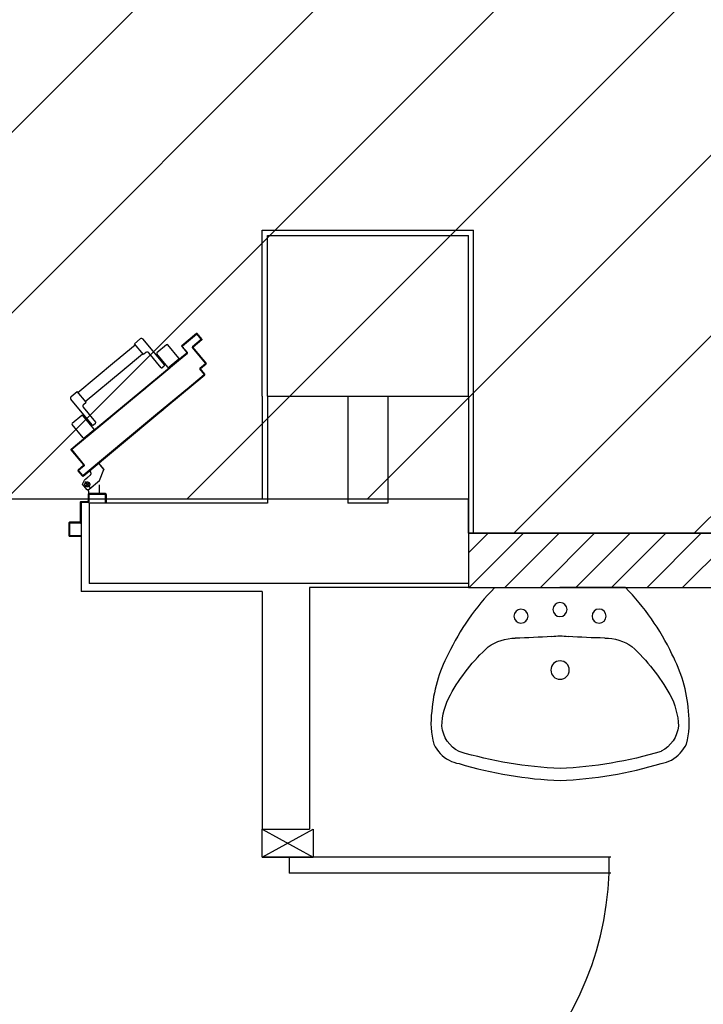
# Model space of a CAD drawing. Units: millimetres. Extents: x -6825 to -6496, y -13445 to -13366.
# Drawn here: x -6790 to -6789, y -13373 to -13371 of the extents above; entities that cross this region are included whole.
import ezdxf

# ---------------------------------------------------------------- set-up
doc = ezdxf.new("R2010")
doc.units = ezdxf.units.MM
doc.linetypes.add('LINEA-PUNTO', pattern=[1, 0.5, -0.25, 0, -0.25])
doc.linetypes.add('TRATTEGGIATA', pattern=[0.2, 0.1, -0.1])
for name, color, linetype in [('ANTIPANICO', 2, 'Continuous'), ('BLOCCHIMURATURA', 5, 'Continuous'), ('BLOCCO_TITOLO', 7, 'Continuous'), ('Cartongessi', 1, 'Continuous'), ('CARTONGESSOREI', 3, 'Continuous'), ('INFISSI_INTERNI', 7, 'Continuous'), ('LAYER01', 7, 'Continuous'), ('PILASTRI', 4, 'Continuous'), ('PORTA', 1, 'Continuous'), ('SANITARI', 8, 'Continuous')]:
    doc.layers.add(name, color=color, linetype=linetype)
doc.layers.add('POLI', color=7, linetype='Continuous', plot=False)

# ---------------------------------------------------------------- blocks, each defined once
blk = doc.blocks.new('PORTA80')
at = {"layer": 'INFISSI_INTERNI'}
for p, q in [((-104, 0), (-97, -12.7)), ((-97, 0), (-104, -12.7)), ((-104, 0), (-97, 0)), ((-104, 0), (-97, 0)), ((-97, -12.7), (-97, 0)), ((-97, 0), (-97, -12.7)), ((-17, 0), (-10, 0)), ((-17, 0), (-10, -12.7)), ((-10, 0), (-17, -12.7)), ((-17, 0), (-17, -12.7)), ((-17, -13.1), (-17, 0)), ((-17, 0), (-17, -11.4)), ((-17, -12.7), (-17, -0.4)), ((-17, -13.1), (-17, -0.4)), ((-17, -6.75), (-21, -6.75)), ((-21, -86.75), (-21, -6.75)), ((-17, -86.75), (-17, -6.75)), ((-104, -12.7), (-97, -12.7)), ((-10, -12.7), (-17, -12.7))]:
    blk.add_line(p, q, dxfattribs=at)
at = {"layer": 'INFISSI_INTERNI', "ltscale": 0.1}
blk.add_line((-21, -86.29), (-17, -86.29), dxfattribs=at)
at = {"layer": 'INFISSI_INTERNI'}
blk.add_arc((-17.86, -7.21), 79.15, 179.377, 267.7257, dxfattribs=at)
blk = doc.blocks.new('LAVANDINO')
blk.add_lwpolyline([(0.2325, 0.2511, -0.06264), (0.2746, -0.0003, -0.06264), (0.232, -0.2516, -0.064889), (0.2236, -0.2767, -0.165012), (0.1838, -0.314, -0.107808), (0.1018, -0.3192, -0.104705), (-0.0399, -0.2782, -0.082678), (-0.2052, -0.1625), (-0.205, 0.0002), (-0.2048, 0.163, -0.082678), (-0.0394, 0.2783, -0.104705), (0.1024, 0.319, -0.107808), (0.1845, 0.3136, -0.165012), (0.2242, 0.2762, -0.064889)], format="xyb", close=True)
for centre, radius in [((-0.134, 0.0972), 0.0175), ((-0.1504, 0.0002), 0.0175), ((0, 0), 0.023), ((-0.1342, -0.0969), 0.0175)]:
    blk.add_circle(centre, radius)
for centre, radius, start, end in [((0.1453, 0.1182), 0.176, 91.8354, 118.5), ((0.1312, 0.2141), 0.0804, 27.4063, 83.9099), ((0.2992, -0.1522), 0.487, 119.2328, 137.1913), ((-0.7758, -0.0419), 1.0213, 2.339, 16.6763), ((0.0403, 0.1108), 0.1196, 145.3532, 179.7623), ((-1.3457, 0.1276), 1.2664, 355.1584, 359.2632), ((0.1187, -0.0001), 0.2035, 174.1249, 185.7575), ((-1.3459, -0.1248), 1.2664, 0.6193, 4.7241), ((-0.7757, 0.0435), 1.0213, 343.2062, 357.5434), ((0.04, -0.1109), 0.1196, 180.1202, 214.5293), ((0.2995, 0.1515), 0.487, 222.6912, 240.6496), ((0.1307, -0.2144), 0.0804, 275.9725, 332.4761), ((0.1451, -0.1185), 0.176, 241.3824, 268.0471)]:
    blk.add_arc(centre, radius, start, end)
blk = doc.blocks.new('A$C08B45F4F')
at = {"layer": 'ANTIPANICO', "linetype": 'Continuous'}
for p, q in [((303.5, 911), (279.7, 891.2)), ((306.4, 910.7), (333.8, 877.6)), ((279.4, 888.4), (306.9, 855.3)), ((275.1, 871.7), (305.7, 834.8)), ((280.7, 879), (275.3, 874.5)), ((283.5, 878.8), (336.5, 814.9)), ((290.6, 874.9), (288.3, 873)), ((295.7, 868.7), (293.4, 866.8)), ((333.6, 874.8), (309.7, 855)), ((300.9, 820.4), (209.4, 744.4)), ((305.1, 827.8), (298.9, 822.6)), ((298.9, 822.6), (321.3, 795.7)), ((335.9, 807.9), (321.3, 795.7)), ((319.4, 798), (227.9, 722.1)), ((68.7, 715.8), (92.6, 735.6)), ((95.4, 735.3), (122.9, 702.2)), ((104.4, 732.4), (109.8, 736.8)), ((112.6, 736.6), (143.2, 699.7)), ((209.4, 744.4), (158.3, 702)), ((209.4, 744.4), (197.2, 734.3)), ((68.5, 713), (96, 679.9)), ((104.1, 729.6), (157.1, 665.7)), ((106.6, 721.9), (108.9, 723.8)), ((111.7, 715.7), (114, 717.6)), ((227.9, 722.1), (176.9, 679.7)), ((227.9, 722.1), (215.7, 711.9)), ((98.8, 679.6), (122.6, 699.4)), ((150.3, 699), (156.4, 704.1)), ((156.4, 704.1), (178.8, 677.2)), ((164.2, 665), (178.8, 677.2))]:
    blk.add_line(p, q, dxfattribs=at)
for centre, radius, start, end in [((304.8, 909.4), 2, 39.7104, 129.7104), ((281, 889.6), 2, 129.7104, 219.7104), ((276.6, 873), 2, 129.7104, 219.7104), ((282, 877.5), 2, 39.7104, 129.7104), ((332.3, 876.4), 2, 309.7104, 39.7104), ((301.9, 831.6), 5, 309.7104, 39.7104), ((308.4, 856.6), 2, 219.7104, 309.7104), ((332.7, 811.7), 5, 309.7104, 39.7104), ((93.9, 734.1), 2, 39.7104, 129.7104), ((111, 735.3), 2, 39.7104, 129.7104), ((70, 714.2), 2, 129.7104, 219.7104), ((105.6, 730.8), 2, 129.7104, 219.7104), ((121.3, 701), 2, 309.7104, 39.7104), ((147.1, 702.8), 5, 219.7104, 309.7104), ((97.5, 681.2), 2, 219.7104, 309.7104), ((161, 668.9), 5, 219.7104, 309.7104)]:
    blk.add_arc(centre, radius, start, end, dxfattribs=at)
at = {"layer": 'BLOCCO_TITOLO', "color": 7, "linetype": 'TRATTEGGIATA'}
for p, q in [((291.2, 1038.5), (265.8, 1017.4)), ((301.5, 1019.8), (289.4, 1034.4)), ((301.2, 1031.2), (289.6, 1021.6)), ((297, 1039.4), (291.2, 1038.5)), ((297, 1039.4), (307.8, 1026.3)), ((265.8, 1017.4), (254.8, 990)), ((288.7, 1003.9), (296.4, 1010.3)), ((302.6, 1015.4), (294.9, 1009)), ((307.8, 1026.3), (303.3, 1016.1)), ((268.1, 974), (254.8, 990)), ((290.4, 992.5), (268.1, 974)), ((290.4, 992.5), (287.9, 995.5))]:
    blk.add_line(p, q, dxfattribs=at)
blk.add_circle((295.8, 1026.7), 6, dxfattribs=at)
blk.add_arc((292.6, 999.3), 6, 129.7104, 219.7104, dxfattribs=at)
at = {"layer": 'LAYER01', "color": 7, "linetype": 'Continuous'}
for p, q in [((311.8, 1153.7), (311.8, 1155.7)), ((339.8, 1155.7), (311.8, 1155.7)), ((337.8, 1153.7), (311.8, 1153.7)), ((339.8, 1124.7), (339.8, 1151.7)), ((341.8, 1122.7), (341.8, 1153.7)), ((311.8, 1073.7), (311.8, 1120.7)), ((313.8, 1122.7), (337.8, 1122.7)), ((313.8, 1071.7), (313.8, 1118.7)), ((315.8, 1120.7), (339.8, 1120.7)), ((339.8, 1120.6), (339.8, 1120.7)), ((341.8, 1122.7), (341.7, 1122.7)), ((248.8, 1071.7), (250.8, 1071.7)), ((248.8, 1071.7), (250.8, 1071.7)), ((248.8, 1051.7), (248.8, 1071.7)), ((250.8, 1071.7), (250.8, 1053.7)), ((291.8, 1053.7), (291.8, 1069.7)), ((293.8, 1071.7), (309.8, 1071.7)), ((293.8, 1051.7), (293.8, 1067.7)), ((295.8, 1069.7), (311.8, 1069.7)), ((250.8, 1049.7), (291.8, 1049.7)), ((252.8, 1051.7), (289.8, 1051.7)), ((265.8, 1049.6), (265.8, 1027.7)), ((265.8, 1049.6), (265.9, 1049.6)), ((291.8, 1049.6), (265.8, 1049.6)), ((291.2, 1038.5), (265.8, 1017.4)), ((265.9, 1049.6), (265.9, 1027.7)), ((291.3, 1038.4), (265.9, 1017.4)), ((297, 1039.4), (291.2, 1038.5)), ((291.2, 1038.4), (291.2, 1038.5)), ((291.2, 1038.5), (291.3, 1038.4)), ((291.8, 1049.6), (291.8, 1045.7)), ((291.8, 1049.6), (291.9, 1049.6)), ((291.8, 1045.7), (291.9, 1045.7)), ((291.8, 1045.7), (291.9, 1045.7)), ((291.9, 1049.6), (291.9, 1045.7)), ((297, 1039.4), (307.8, 1026.3)), ((297.8, 1039.7), (297.8, 1039.8)), ((297.8, 1039.7), (297.8, 1039.8)), ((307.8, 1039.7), (307.8, 1039.8)), ((265.8, 1017.4), (254.7, 990)), ((265.9, 1017.4), (254.8, 990)), ((265.8, 1027.8), (265.8, 1027.7)), ((265.8, 1027.7), (265.9, 1027.7)), ((265.8, 1017.4), (265.9, 1017.4)), ((265.8, 1017.4), (265.9, 1017.4)), ((288.7, 1004), (296.4, 1010.3)), ((288.8, 1003.9), (288.7, 1004)), ((288.7, 1004), (288.8, 1003.9)), ((288.8, 1003.9), (296.5, 1010.3)), ((302.5, 1015.5), (294.9, 1009.1)), ((302.6, 1015.4), (294.9, 1009)), ((296.5, 1010.3), (296.4, 1010.3)), ((307.8, 1026.3), (303.3, 1016.1)), ((254.8, 990.1), (254.7, 990)), ((254.7, 990), (254.8, 990)), ((268.1, 973.9), (254.7, 990)), ((268.2, 974), (254.8, 990.1)), ((290.4, 992.5), (268.1, 974)), ((290.5, 992.4), (268.2, 973.9)), ((288, 995.5), (287.9, 995.4)), ((287.9, 995.4), (288, 995.5)), ((290.4, 992.4), (287.9, 995.4)), ((290.5, 992.5), (288, 995.5)), ((290.4, 992.5), (290.5, 992.4)), ((290.5, 992.5), (290.4, 992.4)), ((268.1, 974), (268.2, 973.9)), ((268.2, 974), (268.1, 973.9))]:
    blk.add_line(p, q, dxfattribs=at)
at = {"layer": 'LAYER01', "color": 7, "linetype": 'LINEA-PUNTO'}
for p, q in [((301.6, 1019.8), (289.4, 1034.4)), ((291.3, 1032.1), (300.9, 1020.5))]:
    blk.add_line(p, q, dxfattribs=at)
at = {"layer": 'LAYER01', "color": 7, "linetype": 'Continuous'}
blk.add_circle((295.8, 1026.7), 6, dxfattribs=at)
for centre, radius, start, end in [((337.8, 1151.7), 2, 0, 90), ((339.8, 1153.7), 2, 0, 90), ((313.8, 1120.7), 2, 90, 180), ((315.8, 1118.7), 2, 90, 180), ((337.8, 1124.7), 2, 270, 0), ((339.8, 1122.7), 1.95, 270, 0), ((339.8, 1122.7), 2.05, 270, 0), ((252.8, 1053.7), 2, 180, 270), ((289.8, 1053.7), 2, 270, 0), ((293.8, 1069.7), 2, 90, 180), ((295.8, 1067.7), 2, 90, 180), ((309.8, 1073.7), 2, 270, 0), ((311.8, 1071.7), 2, 270, 0), ((250.8, 1051.7), 2, 180, 270), ((291.8, 1051.7), 2, 270, 0), ((297.8, 1045.7), 6.05, 180, 270), ((297.8, 1045.7), 5.95, 180, 270), ((292.6, 999.3), 6.05, 129.7104, 219.7104), ((292.6, 999.3), 5.95, 129.7104, 219.7104)]:
    blk.add_arc(centre, radius, start, end, dxfattribs=at)
for points in [[(265.8, 1049.6), (265.8, 1027.7), (265.9, 1049.6), (265.9, 1027.7)], [(291.2, 1038.5), (265.8, 1017.4), (291.3, 1038.4), (265.9, 1017.4)], [(291.8, 1049.6), (291.8, 1045.7), (291.9, 1049.6), (291.9, 1045.7)], [(265.8, 1017.4), (254.7, 990), (265.9, 1017.4), (254.8, 990)], [(288.8, 1003.9), (296.5, 1010.3), (288.7, 1004), (296.4, 1010.3)], [(302.5, 1015.5), (294.9, 1009.1), (302.6, 1015.4), (294.9, 1009)], [(268.2, 974), (254.8, 990.1), (268.1, 973.9), (254.7, 990)], [(290.5, 992.5), (288, 995.5), (290.4, 992.4), (287.9, 995.4)]]:
    blk.add_solid(points, dxfattribs=at)
at = {"layer": 'PORTA'}
for p, q in [((306.6, 1005.9), (120.6, 851.4)), ((121.3, 850.5), (306.6, 1004.4)), ((306.7, 1005.8), (194.5, 912.6)), ((195.1, 911.9), (306.5, 1004.5)), ((304.8, 1004.2), (304.6, 1002.9)), ((306.4, 1004.4), (306.5, 1005.6)), ((306.5, 1004.5), (306.6, 1004.4)), ((306.5, 1004.5), (306.6, 1004.4)), ((306.7, 1005.8), (306.6, 1005.9)), ((306.6, 1005.9), (306.7, 1005.8)), ((308, 1004.3), (307.9, 1004.3)), ((307.9, 1004.3), (308, 1004.3)), ((307.9, 1004.3), (317.5, 992.7)), ((308.1, 1005.7), (308, 1005.7)), ((308.1, 1005.7), (308, 1005.7)), ((318.9, 992.6), (308, 1005.7)), ((308.1, 1005.6), (308, 1004.4)), ((308, 1004.3), (317.6, 992.8)), ((319, 992.7), (308.1, 1005.7)), ((309.4, 1002.6), (309.5, 1003.9)), ((275.3, 978.5), (275.4, 979.8)), ((277.1, 981.3), (277, 980)), ((278.7, 981.4), (278.9, 982.7)), ((280.6, 984.1), (280.5, 982.8)), ((282.2, 984.3), (282.3, 985.6)), ((284, 987), (283.9, 985.7)), ((285.7, 987.2), (285.8, 988.4)), ((287.5, 989.9), (287.4, 988.6)), ((289.1, 990), (289.2, 991.3)), ((290.9, 992.7), (290.8, 991.4)), ((292.5, 992.9), (292.7, 994.2)), ((294.4, 995.6), (294.3, 994.3)), ((296, 995.7), (296.1, 997)), ((297.8, 998.5), (297.7, 997.2)), ((299.4, 998.6), (299.6, 999.9)), ((301.3, 1001.3), (301.2, 1000.1)), ((302.9, 1001.5), (303, 1002.8)), ((317.4, 991.4), (303.5, 979.9)), ((303.5, 979.9), (303.6, 979.8)), ((303.5, 979.9), (303.6, 979.8)), ((317.4, 991.3), (303.6, 979.8)), ((303.9, 977.9), (304.1, 980.3)), ((304.9, 979.8), (318.8, 991.3)), ((305, 979.7), (304.9, 979.8)), ((304.9, 979.8), (305, 979.7)), ((305, 979.7), (318.8, 991.2)), ((305.9, 981.7), (305.8, 980.4)), ((307.5, 981.9), (307.6, 983.2)), ((309.3, 984.6), (309.2, 983.3)), ((311, 1002.2), (310.8, 1000.9)), ((310.9, 984.7), (311.1, 986)), ((312.3, 999.2), (312.4, 1000.5)), ((312.8, 987.5), (312.7, 986.2)), ((313.8, 998.7), (313.7, 997.5)), ((314.4, 987.6), (314.5, 988.9)), ((315.1, 995.7), (315.3, 997)), ((316.2, 990.3), (316.1, 989.1)), ((316.7, 995.3), (316.6, 994)), ((317.4, 991.4), (317.4, 991.3)), ((317.4, 991.3), (317.4, 991.4)), ((317.6, 992.8), (317.5, 992.7)), ((317.5, 992.7), (317.6, 992.8)), ((317.8, 990.5), (318.1, 993.5)), ((318.8, 991.2), (318.8, 991.3)), ((318.8, 991.2), (318.8, 991.3)), ((319, 992.7), (318.9, 992.6)), ((319, 992.7), (318.9, 992.6)), ((246, 955.4), (245.9, 954.2)), ((247.7, 955.6), (247.8, 956.9)), ((249.5, 958.3), (249.4, 957)), ((251.1, 958.5), (251.2, 959.7)), ((253, 961.2), (252.8, 959.9)), ((254.6, 961.3), (254.7, 962.6)), ((256.4, 964), (256.3, 962.8)), ((258, 964.2), (258.1, 965.5)), ((259.9, 966.9), (259.7, 965.6)), ((261.5, 967.1), (261.6, 968.3)), ((263.3, 969.8), (263.2, 968.5)), ((264.9, 969.9), (265, 971.2)), ((266.8, 972.6), (266.6, 971.4)), ((268.4, 972.8), (268.5, 974.1)), ((270.2, 975.5), (270.1, 974.2)), ((271.8, 975.7), (271.9, 976.9)), ((273.7, 978.4), (273.6, 977.1)), ((303.4, 978.4), (303.5, 978.5)), ((303.4, 978.4), (303.5, 978.5)), ((303.4, 978.4), (334.7, 940.7)), ((303.5, 978.5), (334.8, 940.8)), ((304.9, 978.3), (304.8, 978.3)), ((304.8, 978.3), (304.9, 978.3)), ((336.1, 940.6), (304.8, 978.3)), ((336.2, 940.7), (304.9, 978.3)), ((305.5, 977.5), (305.4, 976.2)), ((306.8, 974.5), (306.9, 975.7)), ((308.3, 974), (308.2, 972.7)), ((309.7, 971), (309.8, 972.3)), ((311.2, 970.6), (311.1, 969.3)), ((312.5, 967.6), (312.7, 968.8)), ((314.1, 967.1), (314, 965.8)), ((315.4, 964.1), (315.5, 965.4)), ((317, 963.7), (316.8, 962.4)), ((318.3, 960.6), (318.4, 961.9)), ((319.8, 960.2), (319.7, 958.9)), ((321.1, 957.2), (321.2, 958.5)), ((322.7, 956.8), (322.6, 955.5)), ((324, 953.8), (324.1, 955)), ((334.6, 939.4), (164.7, 798.3)), ((216.6, 929.8), (216.7, 931.1)), ((218.4, 932.5), (218.3, 931.2)), ((220, 932.6), (220.1, 933.9)), ((221.9, 935.3), (221.7, 934.1)), ((223.5, 935.5), (223.6, 936.8)), ((225.3, 938.2), (225.2, 936.9)), ((226.9, 938.4), (227, 939.7)), ((228.8, 941.1), (228.7, 939.8)), ((230.4, 941.2), (230.5, 942.5)), ((232.2, 944), (232.1, 942.7)), ((233.8, 944.1), (234, 945.4)), ((235.7, 946.8), (235.6, 945.6)), ((237.3, 947), (237.4, 948.3)), ((334.6, 939.3), (238.6, 859.5)), ((239.1, 949.7), (239, 948.4)), ((240.7, 949.9), (240.9, 951.1)), ((242.6, 952.6), (242.5, 951.3)), ((244.2, 952.7), (244.3, 954)), ((336, 939.3), (294.4, 904.8)), ((336, 939.2), (294.5, 904.7)), ((325, 930.1), (325.1, 931.4)), ((325.6, 953.3), (325.4, 952)), ((326.8, 932.8), (326.7, 931.6)), ((326.9, 950.3), (327, 951.6)), ((328.4, 949.8), (328.3, 948.6)), ((328.5, 933), (328.6, 934.3)), ((329.7, 946.8), (329.9, 948.1)), ((330.3, 935.7), (330.2, 934.4)), ((331.3, 946.4), (331.2, 945.1)), ((331.9, 935.9), (332, 937.1)), ((332.6, 943.4), (332.7, 944.7)), ((333.8, 938.6), (333.6, 937.3)), ((334.2, 942.9), (334, 941.7)), ((334.6, 939.3), (334.6, 939.4)), ((334.6, 939.3), (334.6, 939.4)), ((334.7, 940.7), (334.8, 940.8)), ((334.8, 940.8), (334.7, 940.7)), ((335.4, 938.8), (335.6, 941.2)), ((336, 939.3), (336, 939.2)), ((336, 939.2), (336, 939.3)), ((336.2, 940.7), (336.1, 940.6)), ((336.2, 940.7), (336.1, 940.6)), ((195.8, 912.6), (196, 913.8)), ((197.7, 915.3), (197.6, 914)), ((199.3, 915.4), (199.4, 916.7)), ((201.1, 918.1), (201, 916.9)), ((202.7, 918.3), (202.9, 919.6)), ((204.6, 921), (204.5, 919.7)), ((206.2, 921.2), (206.3, 922.4)), ((208.1, 923.9), (207.9, 922.6)), ((209.7, 924), (209.8, 925.3)), ((211.5, 926.8), (211.4, 925.5)), ((213.1, 926.9), (213.2, 928.2)), ((215, 929.6), (214.8, 928.3)), ((295.8, 907), (295.6, 905.8)), ((297.4, 907.2), (297.5, 908.5)), ((299.2, 909.9), (299.1, 908.6)), ((300.8, 910.1), (300.9, 911.3)), ((302.7, 912.8), (302.6, 911.5)), ((304.3, 912.9), (304.4, 914.2)), ((306.1, 915.6), (306, 914.4)), ((307.7, 915.8), (307.9, 917.1)), ((309.6, 918.5), (309.5, 917.2)), ((311.2, 918.7), (311.3, 919.9)), ((313, 921.4), (312.9, 920.1)), ((314.7, 921.5), (314.8, 922.8)), ((316.5, 924.2), (316.4, 923)), ((318.1, 924.4), (318.2, 925.7)), ((319.9, 927.1), (319.8, 925.8)), ((321.5, 927.3), (321.7, 928.5)), ((323.4, 930), (323.3, 928.7)), ((294.5, 904.7), (165.4, 797.4)), ((294.4, 904.8), (239.2, 858.8)), ((264.7, 881.2), (264.6, 879.9)), ((266.3, 881.4), (266.4, 882.6)), ((268.1, 884.1), (268, 882.8)), ((269.7, 884.2), (269.9, 885.5)), ((271.6, 886.9), (271.5, 885.7)), ((273.2, 887.1), (273.3, 888.4)), ((275, 889.8), (274.9, 888.6)), ((276.7, 890), (276.8, 891.2)), ((278.5, 892.7), (278.4, 891.4)), ((280.1, 892.9), (280.2, 894.1)), ((281.9, 895.5), (281.8, 894.3)), ((283.6, 895.7), (283.7, 897)), ((285.4, 898.4), (285.3, 897.1)), ((287, 898.6), (287.1, 899.8)), ((288.9, 901.3), (288.7, 900)), ((290.5, 901.5), (290.6, 902.7)), ((292.3, 904.1), (292.2, 902.9)), ((293.9, 904.3), (294, 905.6)), ((294.5, 904.7), (294.4, 904.8)), ((294.4, 904.8), (294.5, 904.7)), ((240.5, 861.1), (240.4, 859.9)), ((242.1, 861.3), (242.2, 862.6)), ((244, 864), (243.8, 862.7)), ((245.6, 864.2), (245.7, 865.4)), ((247.4, 866.9), (247.3, 865.6)), ((249, 867), (249.1, 868.3)), ((250.9, 869.7), (250.7, 868.5)), ((252.5, 869.9), (252.6, 871.2)), ((254.3, 872.6), (254.2, 871.3)), ((255.9, 872.8), (256, 874)), ((257.8, 875.5), (257.7, 874.2)), ((259.4, 875.6), (259.5, 876.9)), ((261.2, 878.3), (261.1, 877.1)), ((262.8, 878.5), (263, 879.8)), ((120.6, 851.4), (46.4, 789.8)), ((120.6, 851.3), (46.5, 789.7)), ((47.1, 789), (121.2, 850.6)), ((47.1, 788.9), (121.3, 850.5)), ((99.1, 833.4), (99, 832.1)), ((100.7, 833.5), (100.8, 834.8)), ((102.5, 836.2), (102.4, 835)), ((104.2, 836.4), (104.3, 837.7)), ((106, 839.1), (105.9, 837.8)), ((107.6, 839.3), (107.7, 840.5)), ((120.6, 851.4), (108.4, 841.2)), ((120.6, 851.3), (108.4, 841.1)), ((109, 840.4), (121.2, 850.6)), ((109.1, 840.4), (121.3, 850.5)), ((109.5, 842), (109.3, 840.7)), ((111.1, 842.1), (111.2, 843.4)), ((112.9, 844.9), (112.8, 843.6)), ((114.5, 845), (114.6, 846.3)), ((116.4, 847.7), (116.3, 846.4)), ((118, 847.9), (118.1, 849.2)), ((119.8, 850.6), (119.7, 849.3)), ((69.6, 807.7), (69.7, 809)), ((71.5, 810.4), (71.3, 809.1)), ((73.1, 810.6), (73.2, 811.9)), ((74.9, 813.3), (74.8, 812)), ((76.5, 813.5), (76.6, 814.7)), ((78.4, 816.2), (78.3, 814.9)), ((80, 816.3), (80.1, 817.6)), ((81.8, 819), (81.7, 817.8)), ((83.4, 819.2), (83.6, 820.5)), ((85.3, 821.9), (85.1, 820.6)), ((86.9, 822.1), (87, 823.3)), ((88.7, 824.8), (88.6, 823.5)), ((90.3, 824.9), (90.5, 826.2)), ((92.2, 827.6), (92.1, 826.4)), ((93.8, 827.8), (93.9, 829.1)), ((95.6, 830.5), (95.5, 829.2)), ((97.2, 830.7), (97.4, 831.9)), ((49.7, 792.5), (6, 756.2)), ((49.8, 792.4), (6.1, 756.1)), ((50.3, 791.7), (7.4, 756.1)), ((50.4, 791.6), (7.5, 756)), ((40.2, 783.3), (40.4, 784.7)), ((42.1, 786.1), (42, 784.7)), ((43.7, 786.1), (43.8, 787.5)), ((45.6, 789), (45.4, 787.6)), ((46.5, 789.7), (46.4, 789.8)), ((47.1, 789), (47.3, 790.4)), ((47.1, 789), (47.1, 788.9)), ((47.3, 790.3), (47.2, 789.7)), ((49, 791.8), (48.9, 790.4)), ((48.9, 790.5), (49, 791.8)), ((49.8, 792.4), (49.7, 792.5)), ((50.4, 791.6), (50.3, 791.7)), ((50.7, 793.2), (50.6, 791.9)), ((52.3, 793.4), (52.5, 794.6)), ((54.2, 796.1), (54.1, 794.8)), ((55.8, 796.2), (55.9, 797.5)), ((57.6, 798.9), (57.5, 797.7)), ((59.2, 799.1), (59.4, 800.4)), ((61.1, 801.8), (61, 800.5)), ((62.7, 802), (62.8, 803.2)), ((64.5, 804.7), (64.4, 803.4)), ((66.2, 804.8), (66.3, 806.1)), ((68, 807.6), (67.9, 806.3)), ((164.7, 798.3), (90.5, 736.7)), ((164.7, 798.2), (90.6, 736.6)), ((165.3, 797.5), (91.2, 735.9)), ((165.4, 797.4), (91.2, 735.8)), ((147, 782.3), (147.1, 783.5)), ((148.8, 785), (148.7, 783.7)), ((150.4, 785.1), (150.5, 786.4)), ((152.3, 787.8), (152.1, 786.6)), ((164.7, 798.3), (152.4, 788.1)), ((165.4, 797.4), (153.1, 787.3)), ((153.9, 788), (154, 789.3)), ((155.7, 790.7), (155.6, 789.5)), ((157.3, 790.9), (157.4, 792.1)), ((159.2, 793.6), (159.1, 792.3)), ((160.8, 793.8), (160.9, 795)), ((162.6, 796.4), (162.5, 795.2)), ((164.2, 796.6), (164.4, 797.9)), ((11, 760.3), (10.9, 758.9)), ((12.6, 760.3), (12.7, 761.7)), ((14.5, 763.2), (14.3, 761.7)), ((16.1, 763.2), (16.2, 764.6)), ((17.9, 766), (17.8, 764.6)), ((19.5, 766), (19.6, 767.5)), ((21.4, 768.9), (21.2, 767.5)), ((23, 768.9), (23.1, 770.3)), ((24.8, 771.8), (24.7, 770.4)), ((26.4, 771.8), (26.6, 773.2)), ((28.3, 774.6), (28.2, 773.2)), ((29.9, 774.7), (30, 776.1)), ((31.7, 777.5), (31.6, 776.1)), ((33.3, 777.5), (33.5, 778.9)), ((35.2, 780.4), (35.1, 779)), ((36.8, 780.4), (36.9, 781.8)), ((38.6, 783.2), (38.5, 781.8)), ((117.7, 759.2), (117.6, 757.9)), ((119.3, 759.3), (119.5, 760.6)), ((121.2, 762), (121.1, 760.8)), ((122.8, 762.2), (122.9, 763.5)), ((124.6, 764.9), (124.5, 763.6)), ((126.2, 765.1), (126.4, 766.3)), ((128.1, 767.8), (128, 766.5)), ((129.7, 767.9), (129.8, 769.2)), ((131.5, 770.6), (131.4, 769.4)), ((133.2, 770.8), (133.3, 772.1)), ((135, 773.5), (134.9, 772.2)), ((136.6, 773.7), (136.7, 774.9)), ((138.5, 776.4), (138.3, 775.1)), ((140.1, 776.5), (140.2, 777.8)), ((141.9, 779.2), (141.8, 778)), ((143.5, 779.4), (143.6, 780.7)), ((145.4, 782.1), (145.3, 780.9)), ((14.2, 738.3), (0.4, 726.8)), ((14.3, 738.2), (0.4, 726.7)), ((15.6, 738.2), (1.8, 726.7)), ((15.7, 738.1), (1.8, 726.6)), ((3.4, 753.1), (3.4, 753.9)), ((3.6, 752.8), (3.5, 752.7)), ((3.5, 752.7), (3.6, 752.8)), ((3.5, 752.7), (14.3, 739.7)), ((3.7, 754.1), (3.6, 754.2)), ((3.6, 754.2), (3.7, 754.1)), ((3.6, 752.8), (14.4, 739.7)), ((4.9, 752.7), (4.8, 751.3)), ((4.9, 752.6), (5, 752.7)), ((5, 752.7), (4.9, 752.6)), ((4.9, 752.6), (15.8, 739.5)), ((5.2, 755.4), (5, 754)), ((5.1, 754), (5, 754.1)), ((5, 754.1), (5.1, 754)), ((5, 752.7), (15.8, 739.6)), ((6.2, 749.5), (6.3, 750.9)), ((6.8, 755.5), (6.9, 756.9)), ((7.8, 749.2), (7.7, 747.8)), ((9.1, 746.1), (9.2, 747.5)), ((9.6, 734.4), (9.5, 733)), ((10.7, 745.8), (10.5, 744.3)), ((11.2, 734.4), (11.3, 735.9)), ((12, 742.6), (12.1, 744)), ((13.1, 737.3), (12.9, 735.9)), ((13.5, 742.3), (13.4, 740.9)), ((14.3, 738.2), (14.2, 738.3)), ((14.3, 738.2), (14.2, 738.3)), ((14.4, 739.7), (14.3, 739.7)), ((14.4, 739.7), (14.3, 739.7)), ((14.7, 737.3), (15, 740.6)), ((15.7, 738.1), (15.6, 738.2)), ((15.7, 738.1), (15.6, 738.2)), ((15.8, 739.6), (15.8, 739.5)), ((15.8, 739.6), (15.8, 739.5)), ((94.5, 738.6), (48.4, 700.3)), ((93.8, 739.4), (49.4, 702.4)), ((93.9, 739.3), (49.4, 702.4)), ((94.5, 738.5), (50.8, 702.2)), ((88.4, 734.8), (88.2, 733.4)), ((90, 734.8), (90.1, 736.2)), ((90.6, 736.6), (90.5, 736.7)), ((91.2, 735.8), (91.2, 735.9)), ((91.8, 737.6), (91.7, 736.2)), ((91.7, 736.4), (91.8, 737.6)), ((93.4, 737.7), (93.5, 739.1)), ((93.5, 739.1), (93.4, 737.8)), ((93.9, 739.3), (93.8, 739.4)), ((94.5, 738.5), (94.5, 738.6)), ((95.2, 739.3), (95.3, 740.5)), ((97, 741.9), (96.9, 740.7)), ((98.6, 742.1), (98.7, 743.4)), ((100.5, 744.8), (100.3, 743.6)), ((102.1, 745), (102.2, 746.3)), ((103.9, 747.7), (103.8, 746.4)), ((105.5, 747.9), (105.6, 749.1)), ((107.4, 750.6), (107.3, 749.3)), ((109, 750.7), (109.1, 752)), ((110.8, 753.4), (110.7, 752.2)), ((112.4, 753.6), (112.5, 754.8)), ((114.3, 756.3), (114.2, 755)), ((115.9, 756.5), (116, 757.7)), ((0.2, 725.3), (0.3, 725.4)), ((0.3, 725.4), (0.2, 725.3)), ((0.2, 725.3), (32.8, 686.1)), ((0.3, 725.4), (32.9, 686.2)), ((0.4, 726.8), (0.4, 726.7)), ((0.4, 726.7), (0.4, 726.8)), ((0.7, 724.8), (1, 727.2)), ((1.6, 725.2), (1.7, 725.3)), ((1.7, 725.3), (1.6, 725.2)), ((1.6, 725.2), (34.2, 686)), ((1.7, 725.3), (34.3, 686)), ((1.8, 726.7), (1.8, 726.6)), ((1.8, 726.6), (1.8, 726.7)), ((2.3, 724.5), (2.2, 723.1)), ((2.7, 728.7), (2.6, 727.3)), ((3.6, 721.4), (3.7, 722.8)), ((4.3, 728.7), (4.4, 730.1)), ((5.2, 721), (5, 719.6)), ((6.1, 731.6), (6, 730.1)), ((6.5, 717.9), (6.6, 719.3)), ((7.7, 731.6), (7.9, 733)), ((8, 717.6), (7.9, 716.2)), ((9.3, 714.5), (9.5, 715.9)), ((10.9, 714.1), (10.8, 712.7)), ((12.2, 711), (12.3, 712.4)), ((13.8, 710.7), (13.6, 709.3)), ((60.7, 711.8), (60.6, 710.4)), ((62.3, 711.8), (62.5, 713.3)), ((64.2, 714.7), (64.1, 713.3)), ((65.8, 714.7), (65.9, 716.1)), ((67.6, 717.6), (67.5, 716.1)), ((69.2, 717.6), (69.4, 719)), ((71.1, 720.4), (71, 719)), ((72.7, 720.5), (72.8, 721.9)), ((74.5, 723.3), (74.4, 721.9)), ((76.1, 723.3), (76.3, 724.7)), ((78, 726.2), (77.9, 724.8)), ((79.6, 726.2), (79.7, 727.6)), ((81.5, 729), (81.3, 727.6)), ((83, 729.1), (83.2, 730.5)), ((84.9, 731.9), (84.8, 730.5)), ((86.5, 731.9), (86.6, 733.3)), ((15.1, 707.5), (15.2, 709)), ((16.6, 707.2), (16.5, 705.8)), ((18, 704.1), (18.1, 705.5)), ((19.5, 703.8), (19.4, 702.4)), ((20.8, 700.6), (21, 702)), ((22.4, 700.3), (22.3, 698.9)), ((23.7, 697.2), (23.8, 698.6)), ((25.3, 696.9), (25.1, 695.5)), ((26.6, 693.7), (26.7, 695.1)), ((28.1, 693.4), (28, 692)), ((29.4, 690.3), (29.6, 691.7)), ((31, 690), (30.9, 688.5)), ((32.3, 686.8), (32.4, 688.2)), ((32.9, 686.2), (32.8, 686.1)), ((32.9, 686.2), (32.8, 686.1)), ((33.9, 686.5), (33.7, 684.2)), ((34.3, 686), (34.2, 686)), ((34.3, 686), (34.2, 686)), ((46.8, 699), (46.9, 699)), ((46.8, 699), (46.9, 699)), ((59.6, 683.6), (46.8, 699)), ((59.7, 683.7), (46.9, 699)), ((47, 700.4), (47, 700.5)), ((47, 700.5), (47, 700.4)), ((48, 701.2), (47.7, 698)), ((48.2, 698.8), (48.3, 698.9)), ((48.2, 698.8), (48.3, 698.9)), ((61, 683.5), (48.2, 698.8)), ((61.1, 683.6), (48.3, 698.9)), ((48.4, 700.3), (48.4, 700.3)), ((48.4, 700.3), (48.4, 700.3)), ((49.1, 696.3), (49.2, 697.7)), ((49.6, 701.3), (49.7, 702.7)), ((50.7, 696), (50.6, 694.6)), ((51.4, 704.1), (51.3, 702.7)), ((52, 692.9), (52.1, 694.3)), ((53, 704.1), (53.2, 705.5)), ((53.6, 692.5), (53.4, 691.1)), ((54.9, 707), (54.8, 705.6)), ((54.9, 689.4), (55, 690.8)), ((56.4, 689.1), (56.3, 687.7)), ((56.5, 707), (56.6, 708.4)), ((57.7, 685.9), (57.9, 687.3)), ((59.3, 685.6), (59.2, 684.2)), ((11.1, 665.5), (11, 665.4)), ((11, 665.4), (11.1, 665.5)), ((11, 665.4), (22.5, 651.6)), ((11.1, 665.5), (22.6, 651.6)), ((32.7, 684.8), (11.2, 666.9)), ((32.8, 684.7), (11.2, 666.8)), ((11.2, 665.3), (11.3, 667)), ((11.2, 666.9), (11.2, 666.8)), ((11.2, 666.8), (11.2, 666.9)), ((12.5, 665.3), (12.4, 665.3)), ((12.4, 665.3), (12.5, 665.3)), ((12.4, 665.3), (22.7, 653)), ((12.5, 665.3), (22.7, 653)), ((34.1, 684.6), (12.6, 666.8)), ((34.2, 684.6), (12.6, 666.7)), ((12.6, 666.8), (12.6, 666.7)), ((12.6, 666.7), (12.6, 666.8)), ((12.7, 665), (12.6, 663.6)), ((13.1, 668.4), (12.9, 667)), ((14, 661.8), (14.2, 663.3)), ((14.7, 668.4), (14.8, 669.8)), ((15.6, 661.5), (15.5, 660.1)), ((16.5, 671.3), (16.4, 669.9)), ((18.1, 671.3), (18.2, 672.7)), ((20, 674.1), (19.8, 672.7)), ((21.6, 674.2), (21.7, 675.6)), ((23.4, 677), (23.3, 675.6)), ((23.9, 651.5), (60.9, 682.2)), ((24, 651.4), (60.9, 682.1)), ((24.1, 652.9), (59.5, 682.3)), ((24.1, 652.8), (59.5, 682.2)), ((25, 677), (25.1, 678.4)), ((26.9, 679.9), (26.7, 678.5)), ((28.5, 679.9), (28.6, 681.3)), ((30.3, 682.7), (30.2, 681.3)), ((31.9, 682.8), (32.1, 684.2)), ((32.8, 684.7), (32.7, 684.8)), ((32.8, 684.7), (32.7, 684.8)), ((34.2, 684.6), (34.1, 684.6)), ((34.2, 684.6), (34.1, 684.6)), ((34.8, 661.7), (34.6, 660.3)), ((36.4, 661.7), (36.5, 663.2)), ((38.2, 664.6), (38.1, 663.2)), ((39.8, 664.6), (39.9, 666)), ((41.7, 667.5), (41.5, 666)), ((43.3, 667.5), (43.4, 668.9)), ((45.1, 670.3), (45, 668.9)), ((46.7, 670.4), (46.8, 671.8)), ((48.6, 673.2), (48.4, 671.8)), ((50.2, 673.2), (50.3, 674.6)), ((52, 676.1), (51.9, 674.7)), ((53.6, 676.1), (53.8, 677.5)), ((55.5, 678.9), (55.4, 677.5)), ((57.1, 679), (57.2, 680.4)), ((58.9, 681.8), (58.8, 680.4)), ((59.5, 682.2), (59.5, 682.3)), ((59.5, 682.3), (59.5, 682.2)), ((59.6, 683.6), (59.7, 683.7)), ((59.7, 683.7), (59.6, 683.6)), ((60.5, 681.8), (60.7, 683.9)), ((60.9, 682.1), (60.9, 682.2)), ((60.9, 682.2), (60.9, 682.1)), ((61, 683.5), (61.1, 683.6)), ((61.1, 683.6), (61, 683.5)), ((16.9, 658.4), (17, 659.8)), ((18.5, 658.1), (18.3, 656.7)), ((19.8, 654.9), (19.9, 656.3)), ((21.3, 654.6), (21.2, 653.2)), ((22.6, 651.6), (22.5, 651.6)), ((22.5, 651.6), (22.6, 651.6)), ((22.7, 653), (22.7, 653)), ((22.7, 653), (22.7, 653)), ((22.7, 651.5), (22.8, 652.9)), ((24, 651.4), (23.9, 651.5)), ((23.9, 651.5), (24, 651.4)), ((24.1, 652.8), (24.1, 652.9)), ((24.1, 652.9), (24.1, 652.8)), ((24.4, 653.1), (24.3, 651.7)), ((26, 653.1), (26.1, 654.5)), ((27.8, 656), (27.7, 654.6)), ((29.4, 656), (29.6, 657.4)), ((31.3, 658.8), (31.2, 657.4)), ((32.9, 658.9), (33, 660.3))]:
    blk.add_line(p, q, dxfattribs=at)
for points in [[(120.6, 851.3), (306.7, 1005.8, -0.414214), (308, 1005.7), (318.9, 992.6, -0.414214), (318.8, 991.3), (304.9, 979.8, 0.414214), (304.8, 978.3), (336.1, 940.6, -0.414214), (336, 939.3), (294.4, 904.8), (165.3, 797.5)], [(164.7, 798.2), (334.6, 939.3, 0.414214), (334.8, 940.8), (303.5, 978.5, -0.414214), (303.6, 979.8), (317.4, 991.3, 0.414214), (317.6, 992.8), (308, 1004.3, 0.414214), (306.5, 1004.5), (121.2, 850.6)]]:
    blk.add_lwpolyline(points, format="xyb", dxfattribs=at)
for points in [[(121.2, 850.6), (47.5, 789.3), (46.9, 790), (120.6, 851.3)], [(165.3, 797.5), (91.6, 736.3), (91, 737), (164.7, 798.2)], [(152.5, 788), (164.7, 798.2)], [(165.3, 797.5), (153.1, 787.4)]]:
    blk.add_lwpolyline(points, dxfattribs=at)
blk.add_lwpolyline([(47.3, 790.4), (3.7, 754.2, 0.414214), (3.5, 752.8), (14.4, 739.7, -0.414214), (14.3, 738.3), (0.4, 726.8, 0.414214), (0.3, 725.4), (32.9, 686.1, -0.414214), (32.7, 684.7), (11.2, 666.8, 0.414214), (11.1, 665.4), (22.6, 651.6, 0.414214), (24, 651.5), (60.9, 682.1, 0.414214), (61, 683.5), (48.3, 698.9, -0.414214), (48.4, 700.3), (92, 736.5), (91.4, 737.3), (47, 700.4, 0.414214), (46.9, 699), (59.6, 683.7, -0.414214), (59.5, 682.3), (24.1, 652.9, -0.414214), (22.7, 653), (12.5, 665.3, -0.414214), (12.6, 666.7), (34.1, 684.6, 0.414214), (34.3, 686), (1.7, 725.2, -0.414214), (1.8, 726.7), (15.7, 738.2, 0.414214), (15.8, 739.6), (4.9, 752.6, -0.414214), (5.1, 754), (47.9, 789.6)], format="xyb", close=True, dxfattribs=at)
for centre, radius, start, end in [((307.2, 1003.7), 1.05, 39.7104, 129.7104), ((307.3, 1005.1), 1.05, 39.7104, 129.7104), ((307.2, 1003.7), 0.95, 39.7104, 129.7104), ((307.3, 1005.1), 0.95, 39.7104, 129.7104), ((304.2, 979.1), 1.05, 129.7104, 219.7104), ((304.2, 979.1), 0.95, 129.7104, 219.7104), ((305.6, 979), 1.05, 129.7104, 219.7104), ((305.6, 979), 0.95, 129.7104, 219.7104), ((316.8, 992.1), 1.05, 309.7104, 39.7104), ((316.8, 992.1), 0.95, 309.7104, 39.7104), ((318.2, 992), 1.05, 309.7104, 39.7104), ((318.2, 992), 0.95, 309.7104, 39.7104), ((334, 940.1), 1.05, 309.7104, 39.7104), ((334, 940.1), 0.95, 309.7104, 39.7104), ((335.4, 940), 1.05, 309.7104, 39.7104), ((335.4, 940), 0.95, 309.7104, 39.7104), ((4.3, 753.4), 1.05, 129.7104, 219.7104), ((4.3, 753.4), 0.95, 129.7104, 219.7104), ((5.7, 753.3), 1.05, 129.7104, 219.7104), ((5.7, 753.3), 0.95, 129.7104, 219.7104), ((13.6, 739.1), 0.95, 309.7104, 39.7104), ((13.6, 739.1), 1.05, 309.7104, 39.7104), ((15, 738.9), 0.95, 309.7104, 39.7104), ((15, 738.9), 1.05, 309.7104, 39.7104), ((1, 726), 1.05, 129.7104, 219.7104), ((1, 726), 0.95, 129.7104, 219.7104), ((2.5, 725.9), 1.05, 129.7104, 219.7104), ((2.5, 725.9), 0.95, 129.7104, 219.7104), ((32.1, 685.5), 0.95, 309.7104, 39.7104), ((32.1, 685.5), 1.05, 309.7104, 39.7104), ((33.5, 685.4), 0.95, 309.7104, 39.7104), ((33.5, 685.4), 1.05, 309.7104, 39.7104), ((47.6, 699.6), 1.05, 129.7104, 219.7104), ((47.6, 699.6), 0.95, 129.7104, 219.7104), ((49, 699.5), 1.05, 129.7104, 219.7104), ((49, 699.5), 0.95, 129.7104, 219.7104), ((11.8, 666.1), 1.05, 129.7104, 219.7104), ((11.8, 666.1), 0.95, 129.7104, 219.7104), ((13.2, 665.9), 1.05, 129.7104, 219.7104), ((13.2, 665.9), 0.95, 129.7104, 219.7104), ((58.8, 683), 1.05, 309.7104, 39.7104), ((58.8, 683), 0.95, 309.7104, 39.7104), ((60.3, 682.9), 1.05, 309.7104, 39.7104), ((60.3, 682.9), 0.95, 309.7104, 39.7104), ((23.3, 652.2), 1.05, 219.7104, 309.7104), ((23.3, 652.2), 0.95, 219.7104, 309.7104), ((23.5, 653.6), 1.05, 219.7104, 309.7104), ((23.5, 653.6), 0.95, 219.7104, 309.7104)]:
    blk.add_arc(centre, radius, start, end, dxfattribs=at)
for points in [[(307.9, 1004.3), (317.5, 992.7), (308, 1004.3), (317.6, 992.8)], [(319, 992.7), (308.1, 1005.7), (318.9, 992.6), (308, 1005.7)], [(317.4, 991.4), (303.5, 979.9), (317.4, 991.3), (303.6, 979.8)], [(305, 979.7), (318.8, 991.2), (304.9, 979.8), (318.8, 991.3)], [(303.4, 978.4), (334.7, 940.7), (303.5, 978.5), (334.8, 940.8)], [(336.2, 940.7), (304.9, 978.3), (336.1, 940.6), (304.8, 978.3)], [(336, 939.3), (294.4, 904.8), (336, 939.2), (294.5, 904.7)], [(49.8, 792.4), (3.7, 754.1), (49.7, 792.5), (3.6, 754.2)], [(50.4, 791.6), (5.1, 754), (50.3, 791.7), (5, 754.1)], [(14.3, 738.2), (0.4, 726.7), (14.2, 738.3), (0.4, 726.8)], [(15.7, 738.1), (1.8, 726.6), (15.6, 738.2), (1.8, 726.7)], [(3.6, 752.8), (14.4, 739.7), (3.5, 752.7), (14.3, 739.7)], [(5, 752.7), (15.8, 739.6), (4.9, 752.6), (15.8, 739.5)], [(93.9, 739.3), (47, 700.4), (93.8, 739.4), (47, 700.5)], [(94.5, 738.5), (48.4, 700.3), (94.5, 738.6), (48.4, 700.3)], [(0.3, 725.4), (32.9, 686.2), (0.2, 725.3), (32.8, 686.1)], [(1.7, 725.3), (34.3, 686), (1.6, 725.2), (34.2, 686)], [(59.6, 683.6), (46.8, 699), (59.7, 683.7), (46.9, 699)], [(61, 683.5), (48.2, 698.8), (61.1, 683.6), (48.3, 698.9)], [(11.1, 665.5), (22.6, 651.6), (11, 665.4), (22.5, 651.6)], [(32.8, 684.7), (11.2, 666.8), (32.7, 684.8), (11.2, 666.9)], [(12.5, 665.3), (22.7, 653), (12.4, 665.3), (22.7, 653)], [(34.2, 684.6), (12.6, 666.7), (34.1, 684.6), (12.6, 666.8)], [(23.9, 651.5), (60.9, 682.2), (24, 651.4), (60.9, 682.1)], [(24.1, 652.9), (59.5, 682.3), (24.1, 652.8), (59.5, 682.2)]]:
    blk.add_solid(points, dxfattribs=at)

msp = doc.modelspace()

# ---------------------------------------------------------------- hatches: boundary and pattern name
h = msp.add_hatch()
h.set_pattern_fill('ANSI31', color=8, scale=0.1, style=0)
h.set_pattern_definition([(45, (565.10325, -319.6464), (-0.224506403, 0.224506403), [])])
h.paths.add_polyline_path([(-6822.2546, -13369.8747), (-6763.9456, -13369.8747), (-6763.9456, -13377.4266), (-6763.9456, -13378.7477), (-6763.9456, -13379.5977), (-6766.5844, -13379.5977), (-6766.5844, -13387.4177), (-6766.5844, -13390.1292), (-6766.5844, -13391.2117), (-6763.9456, -13391.2117), (-6763.9456, -13392.3231), (-6763.9456, -13394.2367), (-6770.8259, -13394.2247), (-6770.8259, -13394.1617), (-6774.7879, -13394.1617), (-6774.7879, -13393.0242), (-6777.1509, -13393.0242), (-6777.1509, -13395.0477), (-6782.0719, -13395.0477), (-6784.5759, -13395.0477), (-6784.5759, -13391.4632), (-6784.5759, -13387.4827), (-6784.5759, -13376.2077), (-6788.0189, -13376.2077), (-6788.3189, -13376.2077), (-6788.3189, -13374.0977), (-6788.2989, -13374.0977), (-6788.2989, -13371.8984), (-6789.2889, -13371.8984), (-6789.2889, -13371.8134), (-6791.8759, -13371.8134), (-6792.0859, -13371.8134), (-6792.0859, -13376.4977), (-6796.3384, -13376.4977), (-6796.3384, -13379.5972), (-6807.7789, -13379.5972), (-6807.7789, -13378.8572), (-6822.2546, -13378.8572)])
at = {"layer": 'CARTONGESSOREI'}
h = msp.add_hatch(dxfattribs=at)
h.set_pattern_fill('ANSI31', color=256, scale=0.5, style=0)
h.set_pattern_definition([(45, (-12535.74139, -11725.42155), (-0.0441941738, 0.0441941738), [])])
h.paths.add_polyline_path([(-6787.6389, -13372.0334), (-6787.6389, -13371.8984), (-6789.2889, -13371.8984), (-6789.2889, -13372.0334)])

# ---------------------------------------------------------------- linework, layer by layer
at = {"layer": 'BLOCCHIMURATURA'}
for p, q in [((-6789.7889, -13371.5577), (-6789.7889, -13371.8234)), ((-6789.5889, -13371.5577), (-6789.5889, -13371.8234)), ((-6789.4889, -13371.5577), (-6789.4889, -13371.8234)), ((-6789.2889, -13371.5577), (-6789.2889, -13372.0234)), ((-6789.7889, -13371.8234), (-6790.2319, -13371.8234)), ((-6790.2319, -13371.8234), (-6790.2319, -13372.0234)), ((-6789.4889, -13371.8234), (-6789.5889, -13371.8234)), ((-6789.2889, -13372.0234), (-6790.2319, -13372.0234))]:
    msp.add_line(p, q, dxfattribs=at)
at = {"layer": 'Cartongessi', "linetype": 'Continuous'}
for p, q in [((-6789.8019, -13371.1447), (-6789.2759, -13371.1447)), ((-6789.8019, -13371.5577), (-6789.8019, -13371.1447)), ((-6789.2759, -13371.8984), (-6789.2759, -13371.1447)), ((-6789.8019, -13371.5577), (-6789.8019, -13371.8134)), ((-6789.8019, -13371.8134), (-6790.1895, -13371.8134)), ((-6789.8019, -13372.0434), (-6789.8019, -13372.6335)), ((-6789.6839, -13372.0334), (-6789.6839, -13372.6335)), ((-6789.8019, -13372.6335), (-6789.6839, -13372.6335))]:
    msp.add_line(p, q, dxfattribs=at)
at = {"layer": 'Cartongessi'}
for p, q in [((-6790.2519, -13371.8234), (-6790.2519, -13372.0434)), ((-6789.8019, -13372.0434), (-6790.2519, -13372.0434)), ((-6789.2889, -13372.0334), (-6789.6839, -13372.0334))]:
    msp.add_line(p, q, dxfattribs=at)
at = {"layer": 'CARTONGESSOREI'}
msp.add_line((-6789.2889, -13371.8984), (-6789.2889, -13372.0334), dxfattribs=at)
at = {"layer": 'CARTONGESSOREI', "linetype": 'Continuous'}
for p, q in [((-6789.2889, -13371.8984), (-6787.6389, -13371.8984)), ((-6789.2889, -13372.0334), (-6787.6389, -13372.0334))]:
    msp.add_line(p, q, dxfattribs=at)
at = {"layer": 'PILASTRI', "linetype": 'Continuous'}
for p, q in [((-6789.7889, -13371.5577), (-6789.7889, -13371.1577)), ((-6789.7889, -13371.1577), (-6789.2889, -13371.1577)), ((-6789.2889, -13371.5577), (-6789.2889, -13371.1577)), ((-6789.7889, -13371.5577), (-6789.2889, -13371.5577))]:
    msp.add_line(p, q, dxfattribs=at)
at = {"layer": 'POLI'}
msp.add_lwpolyline([(-6782.0719, -13395.0477), (-6784.5759, -13395.0477), (-6784.5759, -13391.4632), (-6784.5759, -13387.4827), (-6784.5759, -13376.2077), (-6788.0189, -13376.2077), (-6788.3189, -13376.2077), (-6788.3189, -13374.0977), (-6788.2989, -13374.0977), (-6788.2989, -13371.8984), (-6789.2889, -13371.8984), (-6789.2889, -13371.8134), (-6791.8759, -13371.8134), (-6792.0859, -13371.8134), (-6792.0859, -13376.4977), (-6796.3384, -13376.4977), (-6796.3384, -13379.5972), (-6807.7789, -13379.5972), (-6807.7789, -13378.8572), (-6822.2546, -13378.8572), (-6822.2546, -13369.8747)], dxfattribs=at)

# ---------------------------------------------------------------- block references
at = {"layer": 'BLOCCHIMURATURA', "xscale": 0.001000000000203727, "yscale": 0.001000000000203727, "zscale": 0.001000000000203727, "rotation": 180}
msp.add_blockref('A$C08B45F4F', (-6789.9407, -13370.7501), dxfattribs=at)
at = {"layer": 'INFISSI_INTERNI', "xscale": 0.01000000000021828, "yscale": 0.01000000000021828, "zscale": 0.01000000000021828, "rotation": 90}
msp.add_blockref('PORTA80', (-6789.8019, -13372.5335), dxfattribs=at)
at = {"layer": 'SANITARI', "xscale": -1, "rotation": 90}
msp.add_blockref('LAVANDINO', (-6789.0609, -13372.2384), dxfattribs=at)

doc.saveas('drawing.dxf')
